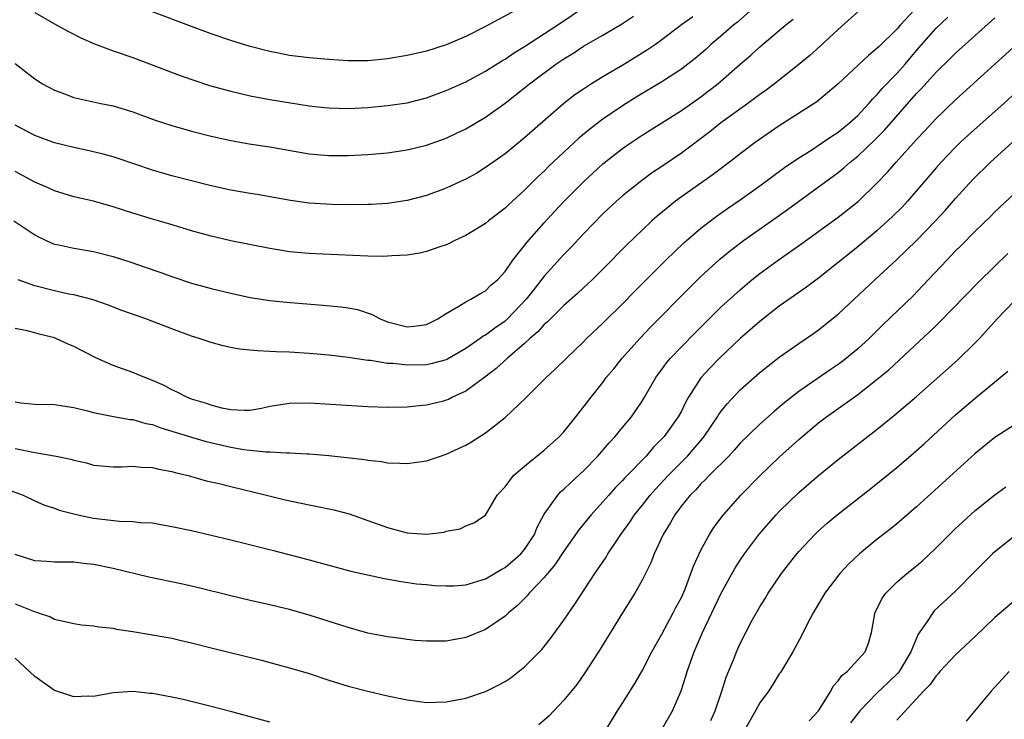
# Model space of a CAD drawing. Units: inches. Extents: x 2604000 to 2607000, y 1515000 to 1518000.
# Drawn here: x 2605291 to 2605392, y 1515942 to 1516014 of the extents above; entities that cross this region are included whole.
import ezdxf

# ---------------------------------------------------------------- set-up
doc = ezdxf.new("R2010")
doc.units = ezdxf.units.IN
doc.header["$MEASUREMENT"] = 0
doc.layers.add('LD26041515_2ft', color=53, linetype='Continuous')

msp = doc.modelspace()

# ---------------------------------------------------------------- linework, layer by layer
at = {"layer": 'LD26041515_2ft'}
for points, elevation in [([(2605385.06, 1516017), (2605381.36, 1516013), (2605381, 1516012.58), (2605379.18, 1516010.82), (2605379, 1516010.62), (2605378.1, 1516009.9), (2605375, 1516007), (2605372.84, 1516005.16), (2605369, 1516002.69), (2605366.54, 1516001), (2605365, 1515999.86), (2605363.9, 1515999), (2605362.25, 1515997.75), (2605359, 1515995.45), (2605358.4, 1515995), (2605357.62, 1515994.38), (2605356.53, 1515993.47), (2605356, 1515993), (2605355, 1515992.06), (2605353.45, 1515990.55), (2605351, 1515988.06), (2605349.9, 1515987), (2605349, 1515986.17), (2605348.41, 1515985.59), (2605347, 1515984.35), (2605345.63, 1515983), (2605345.32, 1515982.68), (2605345, 1515982.42), (2605344.34, 1515981.66), (2605343.53, 1515981), (2605343, 1515980.5), (2605341.25, 1515979), (2605340.08, 1515977.92), (2605338.95, 1515977.05), (2605337, 1515975.61), (2605335.65, 1515975), (2605335.22, 1515974.78), (2605335, 1515974.69), (2605334.58, 1515974.58), (2605333, 1515974.18), (2605331.91, 1515974.09), (2605331, 1515973.98), (2605329, 1515973.96), (2605327, 1515974.03), (2605321, 1515974.4), (2605319, 1515974.36), (2605317, 1515974.04), (2605316.14, 1515973.86), (2605315, 1515973.65), (2605314.36, 1515973.64), (2605313, 1515973.72), (2605312.1, 1515973.9), (2605311, 1515974.19), (2605310.41, 1515974.41), (2605309, 1515974.81), (2605308.51, 1515975), (2605307.53, 1515975.53), (2605307, 1515975.75), (2605306.19, 1515976.19), (2605305, 1515976.71), (2605304.23, 1515977), (2605303, 1515977.52), (2605301, 1515978.23), (2605299.29, 1515979), (2605297, 1515980.19), (2605296.41, 1515980.41), (2605295.13, 1515981), (2605295, 1515981.05), (2605293.45, 1515981.45), (2605293, 1515981.58), (2605292.23, 1515981.77), (2605291, 1515982.03)], 7756), ([(2605366.65, 1516015), (2605364.72, 1516013.28), (2605364.36, 1516013), (2605363, 1516011.82), (2605362.01, 1516011), (2605361.49, 1516010.51), (2605360.41, 1516009.59), (2605359.67, 1516009), (2605359, 1516008.49), (2605357, 1516007.2), (2605354.38, 1516005.62), (2605353, 1516004.75), (2605351, 1516003.39), (2605349.64, 1516002.36), (2605348.55, 1516001.45), (2605347, 1516000.01), (2605345.45, 1515998.55), (2605345, 1515998.08), (2605344.43, 1515997.57), (2605343, 1515996.14), (2605341.35, 1515994.65), (2605341, 1515994.31), (2605339.3, 1515993), (2605339, 1515992.75), (2605337, 1515991.52), (2605335.88, 1515991), (2605335.3, 1515990.7), (2605335, 1515990.57), (2605334.35, 1515990.35), (2605333, 1515989.87), (2605332.3, 1515989.7), (2605331, 1515989.5), (2605329.43, 1515989.43), (2605329, 1515989.39), (2605328.62, 1515989.38), (2605327, 1515989.4), (2605322.41, 1515989.59), (2605321, 1515989.66), (2605319, 1515989.85), (2605318.01, 1515990.01), (2605317, 1515990.19), (2605313.02, 1515990.98), (2605311, 1515991.44), (2605309, 1515992), (2605306.69, 1515992.69), (2605305, 1515993.17), (2605303, 1515993.79), (2605301, 1515994.44), (2605299, 1515995), (2605297, 1515995.46), (2605295, 1515996.06), (2605294.36, 1515996.36), (2605293, 1515996.96), (2605291, 1515998.03)], 7762), ([(2605293, 1516014.28), (2605295, 1516013.13), (2605296.36, 1516012.36), (2605297.69, 1516011.69), (2605299.09, 1516011.09), (2605301, 1516010.37), (2605303, 1516009.67), (2605307.83, 1516007.83), (2605309.32, 1516007.32), (2605310.83, 1516006.83), (2605313, 1516006.23), (2605313.99, 1516006.01), (2605315, 1516005.76), (2605317, 1516005.39), (2605321, 1516004.76), (2605322.58, 1516004.58), (2605323, 1516004.54), (2605325, 1516004.49), (2605327, 1516004.59), (2605329, 1516004.77), (2605331, 1516005.07), (2605333, 1516005.58), (2605335, 1516006.3), (2605337, 1516007.2), (2605339, 1516008.28), (2605340.67, 1516009.33), (2605341, 1516009.52), (2605341.87, 1516010.13), (2605343, 1516010.79), (2605346.38, 1516013), (2605349.31, 1516015)], 7768), ([(2605343, 1516015), (2605339, 1516012.85), (2605337, 1516011.83), (2605335, 1516010.98), (2605333, 1516010.34), (2605331, 1516009.87), (2605329, 1516009.53), (2605327, 1516009.35), (2605325, 1516009.33), (2605323, 1516009.46), (2605321, 1516009.66), (2605319, 1516009.9), (2605317.88, 1516010.12), (2605317, 1516010.28), (2605315, 1516010.8), (2605313, 1516011.42), (2605311, 1516012.11), (2605309, 1516012.83), (2605305, 1516014.35)], 7770), ([(2605291, 1516009.06), (2605293, 1516007.49), (2605293.77, 1516007), (2605295, 1516006.34), (2605296.03, 1516005.97), (2605297, 1516005.59), (2605299.75, 1516005), (2605301, 1516004.75), (2605303, 1516004.14), (2605305.3, 1516003.3), (2605307, 1516002.74), (2605309, 1516002.17), (2605311, 1516001.66), (2605313, 1516001.21), (2605314.88, 1516000.88), (2605317, 1516000.56), (2605321, 1515999.86), (2605323, 1515999.66), (2605325, 1515999.67), (2605327, 1515999.78), (2605329, 1515999.95), (2605331, 1516000.24), (2605333, 1516000.74), (2605335, 1516001.45), (2605336.05, 1516001.95), (2605337, 1516002.41), (2605339, 1516003.6), (2605341, 1516005.03), (2605343, 1516006.59), (2605343.5, 1516007), (2605346.19, 1516009), (2605347, 1516009.55), (2605347.91, 1516010.09), (2605349, 1516010.83), (2605351, 1516011.96), (2605352.9, 1516013.1), (2605354.1, 1516013.9)], 7766), ([(2605360.16, 1516013.84), (2605359.02, 1516013), (2605357, 1516011.47), (2605356.35, 1516011), (2605355.54, 1516010.46), (2605353.2, 1516009), (2605351, 1516007.72), (2605349.82, 1516007), (2605349, 1516006.46), (2605348.14, 1516005.86), (2605347, 1516004.97), (2605343.79, 1516002.21), (2605343, 1516001.49), (2605341, 1515999.86), (2605339, 1515998.44), (2605338.11, 1515997.89), (2605337, 1515997.26), (2605336.82, 1515997.18), (2605335, 1515996.33), (2605333, 1515995.59), (2605331, 1515995.07), (2605329, 1515994.77), (2605327.33, 1515994.67), (2605327, 1515994.66), (2605325.36, 1515994.64), (2605323.32, 1515994.68), (2605321, 1515994.82), (2605319.1, 1515995.1), (2605315.71, 1515995.71), (2605315, 1515995.81), (2605313, 1515996.15), (2605311, 1515996.58), (2605309, 1515997.08), (2605307, 1515997.59), (2605305, 1515998.19), (2605301.41, 1515999.41), (2605301, 1515999.54), (2605299.85, 1515999.85), (2605298.23, 1516000.23), (2605297, 1516000.48), (2605295, 1516000.97), (2605293, 1516001.71), (2605291, 1516002.76)], 7764), ([(2605291, 1515974.52), (2605291.58, 1515974.42), (2605293, 1515974.28), (2605295, 1515974.25), (2605295.87, 1515974.13), (2605297, 1515973.95), (2605298.39, 1515973.61), (2605299, 1515973.43), (2605301.03, 1515973.03), (2605302.74, 1515972.74), (2605303, 1515972.72), (2605304.33, 1515972.33), (2605305, 1515972.21), (2605305.87, 1515971.87), (2605309, 1515970.92), (2605310.49, 1515970.49), (2605313, 1515969.9), (2605314.33, 1515969.67), (2605315, 1515969.59), (2605316.57, 1515969.43), (2605317, 1515969.43), (2605318.68, 1515969.32), (2605319, 1515969.34), (2605320.78, 1515969.22), (2605321, 1515969.22), (2605323, 1515969.06), (2605324.86, 1515968.86), (2605326.65, 1515968.65), (2605327, 1515968.59), (2605328.43, 1515968.43), (2605329, 1515968.31), (2605330.27, 1515968.27), (2605331, 1515968.22), (2605333, 1515968.52), (2605334.4, 1515969), (2605335, 1515969.18), (2605336.25, 1515969.75), (2605337, 1515970.12), (2605337.56, 1515970.44), (2605339, 1515971.37), (2605341, 1515972.94), (2605343.1, 1515974.9), (2605345.2, 1515977), (2605346.13, 1515977.87), (2605347.26, 1515979), (2605349, 1515980.67), (2605349.33, 1515981), (2605351, 1515982.57), (2605353, 1515984.54), (2605354.21, 1515985.79), (2605357.4, 1515989), (2605359.25, 1515990.75), (2605361, 1515992.26), (2605362.55, 1515993.45), (2605363.72, 1515994.28), (2605365, 1515995.16), (2605367, 1515996.58), (2605369.54, 1515998.46), (2605371, 1515999.45), (2605372.2, 1516000.2), (2605373.42, 1516001), (2605374.35, 1516001.65), (2605375, 1516002.05), (2605376.17, 1516003), (2605377, 1516003.77), (2605378.14, 1516005), (2605378.53, 1516005.47), (2605379, 1516005.91), (2605379.5, 1516006.5), (2605381, 1516008.06), (2605381.83, 1516009), (2605383, 1516010.38), (2605385, 1516012.68), (2605386.19, 1516013.81)], 7754), ([(2605377, 1516014.35), (2605375, 1516012.55), (2605373.16, 1516010.84), (2605372.1, 1516009.9), (2605371, 1516008.98), (2605368.5, 1516007), (2605367.65, 1516006.35), (2605367, 1516005.9), (2605365.8, 1516005), (2605363.03, 1516003), (2605361.9, 1516002.1), (2605359, 1515999.92), (2605357, 1515998.55), (2605356.07, 1515997.93), (2605354.92, 1515997.08), (2605353, 1515995.55), (2605352.37, 1515995), (2605351, 1515993.71), (2605349, 1515991.68), (2605347.71, 1515990.29), (2605347, 1515989.58), (2605345, 1515987.35), (2605343.96, 1515986.04), (2605343.17, 1515985), (2605341.26, 1515983), (2605341, 1515982.77), (2605339.95, 1515982.05), (2605339, 1515981.35), (2605338.77, 1515981.23), (2605338.46, 1515981), (2605337, 1515979.98), (2605335.12, 1515978.88), (2605335, 1515978.82), (2605333.57, 1515978.43), (2605333, 1515978.32), (2605331, 1515978.27), (2605329.57, 1515978.43), (2605329, 1515978.44), (2605327.26, 1515978.74), (2605327, 1515978.75), (2605325, 1515979.07), (2605323, 1515979.29), (2605321, 1515979.47), (2605319, 1515979.6), (2605317.64, 1515979.64), (2605317, 1515979.68), (2605315.72, 1515979.72), (2605313.9, 1515979.9), (2605313, 1515980.07), (2605312.24, 1515980.24), (2605311, 1515980.58), (2605309.79, 1515981), (2605309, 1515981.24), (2605307, 1515981.97), (2605304.32, 1515983), (2605301.87, 1515983.87), (2605300.42, 1515984.42), (2605298.94, 1515984.94), (2605297, 1515985.44), (2605296.47, 1515985.53), (2605295, 1515985.85), (2605293, 1515986.36), (2605291.31, 1515987)], 7758), ([(2605290.87, 1515993), (2605293, 1515991.57), (2605293.37, 1515991.37), (2605294.74, 1515990.74), (2605295, 1515990.64), (2605295.45, 1515990.55), (2605297, 1515990.21), (2605299, 1515989.87), (2605301, 1515989.36), (2605302.79, 1515988.79), (2605304.28, 1515988.28), (2605305.77, 1515987.77), (2605307, 1515987.32), (2605309, 1515986.66), (2605311, 1515986.1), (2605313, 1515985.61), (2605315, 1515985.18), (2605317, 1515984.86), (2605318.7, 1515984.7), (2605322.41, 1515984.41), (2605324.23, 1515984.23), (2605325, 1515984.12), (2605325.94, 1515983.94), (2605327.45, 1515983.45), (2605328.25, 1515983), (2605329, 1515982.7), (2605331, 1515982.19), (2605331.74, 1515982.26), (2605333, 1515982.43), (2605334.15, 1515983), (2605335, 1515983.56), (2605336.29, 1515984.29), (2605337, 1515984.75), (2605337.51, 1515985), (2605338.44, 1515985.56), (2605339, 1515985.85), (2605339.56, 1515986.44), (2605340.22, 1515987), (2605341, 1515987.84), (2605341.79, 1515989), (2605343, 1515990.48), (2605343.22, 1515990.78), (2605345, 1515992.79), (2605346.05, 1515993.95), (2605347.04, 1515995), (2605349, 1515997), (2605351, 1515998.82), (2605353, 1516000.39), (2605353.88, 1516001), (2605355, 1516001.74), (2605359, 1516004.28), (2605361, 1516005.68), (2605361.75, 1516006.25), (2605362.71, 1516007), (2605365, 1516009), (2605366.08, 1516009.92), (2605367, 1516010.77), (2605369.66, 1516013), (2605370.41, 1516013.59)], 7760), ([(2605291, 1515969.77), (2605293, 1515969.35), (2605295.18, 1515969), (2605296.68, 1515968.68), (2605297, 1515968.57), (2605298.29, 1515968.29), (2605299, 1515968.08), (2605301, 1515967.91), (2605301.91, 1515967.91), (2605303, 1515967.97), (2605303.86, 1515967.86), (2605305, 1515967.83), (2605305.65, 1515967.65), (2605307, 1515967.42), (2605307.32, 1515967.32), (2605308.67, 1515967), (2605310.48, 1515966.48), (2605311.82, 1515966.18), (2605313, 1515965.88), (2605316.66, 1515965), (2605318.54, 1515964.54), (2605321, 1515964.01), (2605321.86, 1515963.86), (2605323.51, 1515963.51), (2605325.09, 1515963.09), (2605327, 1515962.43), (2605329, 1515961.7), (2605331, 1515961.16), (2605332.97, 1515961.03), (2605334.77, 1515961.23), (2605335, 1515961.32), (2605336.42, 1515961.58), (2605337, 1515961.86), (2605337.81, 1515962.19), (2605339, 1515962.95), (2605340.19, 1515965), (2605341, 1515965.86), (2605341.88, 1515967), (2605343, 1515967.96), (2605345, 1515969.61), (2605346.55, 1515971), (2605347, 1515971.48), (2605348.24, 1515973), (2605349.79, 1515975), (2605351, 1515976.52), (2605351.34, 1515977), (2605352.09, 1515977.91), (2605352.95, 1515979), (2605354.76, 1515981), (2605355.86, 1515982.14), (2605359.83, 1515986.17), (2605361, 1515987.32), (2605362.91, 1515989.09), (2605364.01, 1515989.99), (2605365.34, 1515991), (2605368.21, 1515993), (2605369.84, 1515994.16), (2605375, 1515997.95), (2605375.59, 1515998.41), (2605376.23, 1515999), (2605377, 1515999.61), (2605378.74, 1516001.26), (2605379.74, 1516002.26), (2605383, 1516006), (2605383.5, 1516006.5), (2605385, 1516008.17), (2605386.43, 1516009.57), (2605387, 1516010.14), (2605391, 1516013.73)], 7752), ([(2605289, 1515966.01), (2605291.8, 1515965), (2605293, 1515964.43), (2605293.99, 1515963.99), (2605295, 1515963.66), (2605295.47, 1515963.47), (2605297.39, 1515963), (2605299, 1515962.67), (2605301.65, 1515962.35), (2605303, 1515962.32), (2605303.78, 1515962.22), (2605305, 1515962.17), (2605306.02, 1515961.98), (2605307, 1515961.82), (2605309, 1515961.38), (2605311, 1515960.91), (2605313, 1515960.43), (2605317.36, 1515959.36), (2605321, 1515958.4), (2605323, 1515957.85), (2605325.26, 1515957.26), (2605328.53, 1515956.53), (2605330.21, 1515956.21), (2605331.96, 1515955.96), (2605333, 1515955.88), (2605333.79, 1515955.79), (2605335, 1515955.74), (2605335.76, 1515955.76), (2605337, 1515955.86), (2605339, 1515956.45), (2605339.93, 1515957), (2605340.59, 1515957.41), (2605341, 1515957.62), (2605342.61, 1515959), (2605343, 1515959.46), (2605344.01, 1515961), (2605344.27, 1515961.73), (2605345, 1515963.07), (2605346.38, 1515965), (2605346.67, 1515965.33), (2605347, 1515965.6), (2605347.7, 1515966.3), (2605349, 1515967.49), (2605350.46, 1515969), (2605351.64, 1515970.36), (2605352.24, 1515971), (2605353, 1515971.9), (2605353.91, 1515973), (2605355, 1515974.61), (2605355.24, 1515975), (2605356.38, 1515977), (2605356.64, 1515977.36), (2605357, 1515977.83), (2605357.49, 1515978.51), (2605357.9, 1515979), (2605359, 1515980.16), (2605360.41, 1515981.59), (2605363, 1515984.15), (2605365, 1515985.98), (2605366.21, 1515987), (2605367, 1515987.63), (2605368.88, 1515989), (2605371.31, 1515990.69), (2605375, 1515993.37), (2605377.07, 1515995), (2605379, 1515996.87), (2605380.03, 1515997.97), (2605380.91, 1515999), (2605383, 1516001.31), (2605383.83, 1516002.17), (2605385, 1516003.44), (2605387, 1516005.37), (2605393.2, 1516011)], 7750), ([(2605395, 1516007.83), (2605391.92, 1516005), (2605388.26, 1516001.74), (2605387.47, 1516001), (2605387, 1516000.54), (2605385.52, 1515999), (2605385, 1515998.42), (2605382.08, 1515995), (2605381.56, 1515994.44), (2605380.56, 1515993.44), (2605379, 1515992.02), (2605377, 1515990.36), (2605375, 1515988.74), (2605373, 1515987.16), (2605371.76, 1515986.24), (2605369, 1515984.28), (2605367, 1515982.73), (2605365, 1515981), (2605362.89, 1515979), (2605361.96, 1515978.04), (2605361, 1515976.98), (2605359.74, 1515975), (2605359.47, 1515974.53), (2605359, 1515973.58), (2605358.68, 1515973), (2605357.23, 1515971), (2605357, 1515970.75), (2605356.13, 1515969.87), (2605355.4, 1515969), (2605353.24, 1515966.76), (2605353, 1515966.49), (2605352.25, 1515965.75), (2605351.58, 1515965), (2605351, 1515964.33), (2605349.8, 1515963), (2605348.54, 1515961.46), (2605347, 1515959.29), (2605346.1, 1515957.9), (2605345.32, 1515957), (2605345, 1515956.6), (2605343.47, 1515955), (2605343.26, 1515954.74), (2605342.27, 1515953.73), (2605341.36, 1515953), (2605341, 1515952.66), (2605339, 1515951.3), (2605337, 1515950.48), (2605335, 1515950.11), (2605333, 1515950.09), (2605331.82, 1515950.18), (2605331, 1515950.26), (2605330.36, 1515950.36), (2605329, 1515950.54), (2605327, 1515950.93), (2605325, 1515951.48), (2605321, 1515952.74), (2605319, 1515953.32), (2605318.57, 1515953.43), (2605317, 1515953.81), (2605315, 1515954.26), (2605313, 1515954.74), (2605309.59, 1515955.59), (2605307.95, 1515955.95), (2605304.63, 1515956.63), (2605301, 1515957.52), (2605299, 1515957.94), (2605297.96, 1515958.04), (2605297, 1515958.16), (2605295.85, 1515958.15), (2605295, 1515958.18), (2605294.22, 1515958.22), (2605293, 1515958.31), (2605291, 1515958.96)], 7748), ([(2605291, 1515953.9), (2605292.85, 1515953.15), (2605293.35, 1515953), (2605294.59, 1515952.59), (2605295, 1515952.35), (2605297, 1515951.89), (2605297.75, 1515951.75), (2605299, 1515951.67), (2605299.55, 1515951.55), (2605301, 1515951.41), (2605301.34, 1515951.34), (2605303, 1515951.09), (2605305, 1515950.76), (2605307, 1515950.39), (2605307.8, 1515950.2), (2605309, 1515949.93), (2605311, 1515949.41), (2605316.15, 1515948.15), (2605317.73, 1515947.73), (2605319, 1515947.39), (2605321, 1515946.79), (2605323, 1515946.13), (2605325, 1515945.5), (2605327, 1515944.98), (2605329, 1515944.53), (2605331, 1515944.11), (2605333, 1515943.85), (2605335, 1515943.89), (2605337, 1515944.27), (2605339, 1515944.96), (2605340.37, 1515945.63), (2605341, 1515945.99), (2605341.61, 1515946.39), (2605343, 1515947.48), (2605344.74, 1515949.25), (2605345.64, 1515950.36), (2605347, 1515952.24), (2605347.5, 1515953), (2605348.13, 1515953.87), (2605350.18, 1515957), (2605351.32, 1515958.68), (2605351.5, 1515959), (2605352.48, 1515960.48), (2605352.83, 1515961), (2605353.75, 1515962.25), (2605354.22, 1515963), (2605355, 1515963.95), (2605355.82, 1515965), (2605356.37, 1515965.63), (2605357.65, 1515967), (2605359.62, 1515969), (2605361.19, 1515970.81), (2605361.34, 1515971), (2605362.05, 1515972.05), (2605362.69, 1515973), (2605362.8, 1515973.2), (2605363, 1515973.48), (2605363.66, 1515974.34), (2605365, 1515975.74), (2605367, 1515977.51), (2605367.82, 1515978.18), (2605369, 1515979.09), (2605371, 1515980.49), (2605372.49, 1515981.51), (2605373, 1515981.87), (2605375, 1515983.49), (2605378.75, 1515987), (2605381, 1515989.06), (2605383, 1515991.01), (2605384.94, 1515993), (2605385.93, 1515994.07), (2605387, 1515995.29), (2605388.77, 1515997.23), (2605390.55, 1515999), (2605392.76, 1516001)], 7746), ([(2605393, 1515995.81), (2605391, 1515993.94), (2605390.54, 1515993.46), (2605389, 1515991.95), (2605387.54, 1515990.46), (2605387, 1515989.94), (2605386.09, 1515989), (2605383.63, 1515986.37), (2605382.65, 1515985.35), (2605379.59, 1515982.41), (2605378.16, 1515981), (2605377, 1515979.94), (2605375.87, 1515979), (2605375.38, 1515978.62), (2605375, 1515978.34), (2605374.2, 1515977.8), (2605371, 1515975.58), (2605369.55, 1515974.45), (2605369, 1515973.98), (2605368.46, 1515973.54), (2605367, 1515972.25), (2605365, 1515970.32), (2605364.4, 1515969.6), (2605363.83, 1515969), (2605361.84, 1515967), (2605361.44, 1515966.56), (2605361, 1515966.16), (2605360.46, 1515965.54), (2605359.89, 1515965), (2605359, 1515963.9), (2605358.33, 1515963), (2605357.87, 1515962.13), (2605357.15, 1515961), (2605356.22, 1515959), (2605355.89, 1515958.11), (2605355, 1515956.34), (2605354.26, 1515955), (2605353, 1515953), (2605350.53, 1515949), (2605349.15, 1515946.85), (2605348.32, 1515945.68), (2605347, 1515944.06), (2605345.98, 1515943), (2605345.52, 1515942.48), (2605344.45, 1515941.55)], 7744), ([(2605351.28, 1515941), (2605352.49, 1515943), (2605353, 1515943.78), (2605354.24, 1515945.76), (2605355, 1515947.08), (2605355.99, 1515949), (2605357, 1515950.82), (2605358.18, 1515953), (2605358.45, 1515953.55), (2605359, 1515954.57), (2605359.34, 1515955.34), (2605359.97, 1515957), (2605360.23, 1515957.77), (2605361, 1515959.39), (2605361.88, 1515961), (2605362.31, 1515961.69), (2605363.16, 1515962.84), (2605363.3, 1515963), (2605365.08, 1515965), (2605367.02, 1515966.98), (2605369, 1515968.88), (2605371, 1515970.7), (2605373, 1515972.37), (2605373.81, 1515973), (2605375, 1515973.85), (2605375.69, 1515974.31), (2605377, 1515975.27), (2605379, 1515976.83), (2605380.19, 1515977.81), (2605381.23, 1515978.77), (2605384.34, 1515981.66), (2605385, 1515982.33), (2605385.35, 1515982.65), (2605389.29, 1515986.71), (2605391, 1515988.38), (2605392.34, 1515989.66)], 7742), ([(2605356.91, 1515940.91), (2605358.09, 1515943), (2605358.97, 1515945.03), (2605359.47, 1515946.53), (2605359.6, 1515947), (2605360.31, 1515949), (2605360.52, 1515949.48), (2605361.17, 1515951), (2605363.07, 1515955), (2605364.47, 1515957.53), (2605365, 1515958.36), (2605365.44, 1515959), (2605366.96, 1515961.04), (2605368.69, 1515963), (2605369, 1515963.33), (2605371, 1515965.28), (2605373, 1515967.02), (2605375, 1515968.65), (2605379, 1515971.73), (2605380.8, 1515973.2), (2605383, 1515975.09), (2605387.2, 1515978.8), (2605389, 1515980.56), (2605389.42, 1515981), (2605391.24, 1515983), (2605393, 1515984.83)], 7740), ([(2605362, 1515942), (2605362.44, 1515943), (2605363.14, 1515945), (2605363.58, 1515946.42), (2605364.38, 1515948.38), (2605364.62, 1515949), (2605365, 1515949.85), (2605365.59, 1515951), (2605366.24, 1515952.24), (2605367, 1515953.61), (2605367.54, 1515954.46), (2605367.86, 1515955), (2605369.22, 1515957), (2605370.8, 1515959), (2605371, 1515959.24), (2605372.64, 1515961), (2605373, 1515961.35), (2605373.87, 1515962.13), (2605374.89, 1515963), (2605378.33, 1515965.67), (2605381, 1515967.83), (2605382.71, 1515969.29), (2605383.77, 1515970.23), (2605387, 1515973.2), (2605389, 1515974.92), (2605391.56, 1515977), (2605392.33, 1515977.67)], 7738), ([(2605393, 1515972.19), (2605391, 1515970.88), (2605389, 1515969.25), (2605383, 1515963.81), (2605381, 1515962.09), (2605380.4, 1515961.6), (2605379, 1515960.5), (2605377.18, 1515959), (2605376.05, 1515957.95), (2605375.16, 1515957), (2605373.64, 1515955), (2605373.41, 1515954.59), (2605372.46, 1515953), (2605371.85, 1515951.85), (2605371.29, 1515950.71), (2605370.38, 1515949), (2605369.11, 1515946.9), (2605369, 1515946.75), (2605368.33, 1515945.67), (2605367.88, 1515945), (2605367, 1515943.79), (2605366.58, 1515943), (2605365.44, 1515941)], 7736), ([(2605372.05, 1515941.95), (2605373, 1515942.99), (2605374.26, 1515945), (2605374.51, 1515945.49), (2605375, 1515946.04), (2605375.39, 1515946.61), (2605375.92, 1515947), (2605377.77, 1515949), (2605378.1, 1515949.9), (2605378.42, 1515951), (2605378.7, 1515952.7), (2605378.76, 1515953), (2605379, 1515953.45), (2605379.51, 1515954.49), (2605379.86, 1515955), (2605381, 1515956.11), (2605382.01, 1515957), (2605383, 1515957.8), (2605383.65, 1515958.35), (2605385, 1515959.63), (2605386.36, 1515961), (2605387, 1515961.61), (2605387.72, 1515962.28), (2605389, 1515963.43), (2605391, 1515965.03), (2605392.13, 1515965.87)], 7734), ([(2605393, 1515960.82), (2605391, 1515959.22), (2605390.77, 1515959), (2605389, 1515957.23), (2605387, 1515955.2), (2605384.82, 1515953.18), (2605384.67, 1515953), (2605384.09, 1515952.09), (2605383.18, 1515950.82), (2605383, 1515950.42), (2605382.43, 1515949), (2605381.22, 1515947), (2605381.13, 1515946.87), (2605380.12, 1515945.88), (2605379, 1515944.81), (2605377.21, 1515943), (2605376.25, 1515941.75)], 7732), ([(2605393, 1515954.22), (2605391, 1515952.52), (2605389, 1515950.57), (2605387, 1515948.72), (2605385.4, 1515947), (2605385.22, 1515946.78), (2605385, 1515946.57), (2605384.37, 1515945.63), (2605383.72, 1515945), (2605381, 1515942.05)], 7730), ([(2605317, 1515941.82), (2605315.86, 1515942.14), (2605313.12, 1515942.88), (2605311, 1515943.43), (2605308.13, 1515944.13), (2605307, 1515944.38), (2605305, 1515944.75), (2605304.76, 1515944.76), (2605303, 1515944.95), (2605301, 1515944.84), (2605299, 1515944.46), (2605298.47, 1515944.47), (2605297, 1515944.4), (2605296.56, 1515944.56), (2605295, 1515945.07), (2605293, 1515946.5), (2605291, 1515948.37)], 7744), ([(2605392.46, 1515947), (2605390.63, 1515945), (2605388.06, 1515941.94)], 7728)]:
    msp.add_lwpolyline(points, dxfattribs=dict(at, elevation=elevation))

doc.saveas('drawing.dxf')
